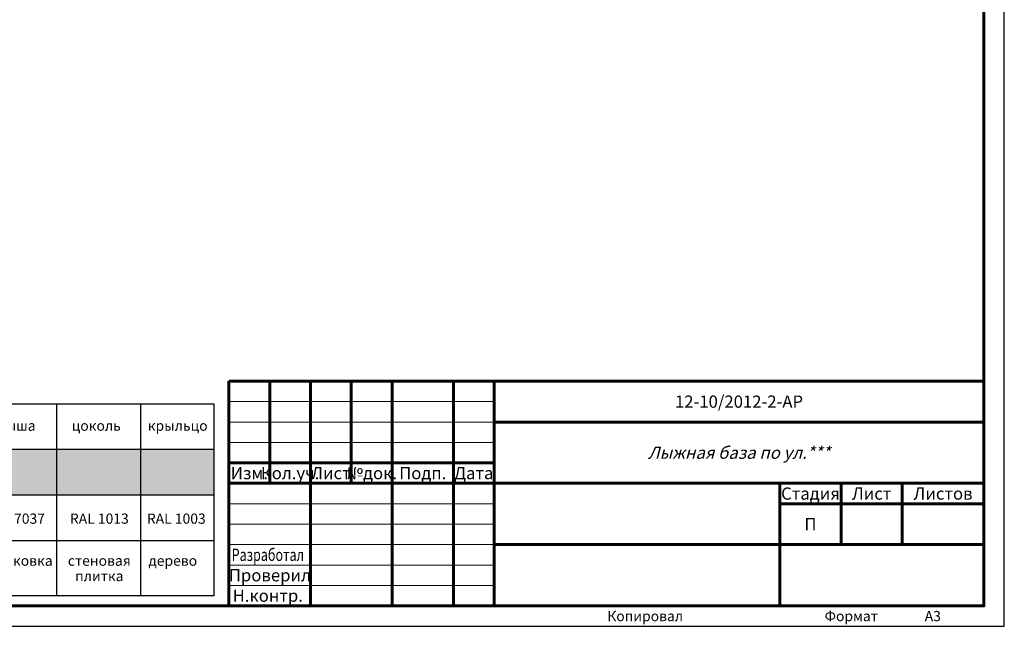
# Model space of a CAD drawing. Units: millimetres. Extents: x -2095 to -886, y -1692 to 1116.
# Drawn here: x -1655 to -1414, y -1204 to -1056 of the extents above; entities that cross this region are included whole.
import ezdxf
from ezdxf.enums import TextEntityAlignment as Align

# ---------------------------------------------------------------- set-up
doc = ezdxf.new("R2010")
doc.units = ezdxf.units.MM
for name, color, linetype, lineweight in [('СПДСо', 7, 'Continuous', 20), ('ТОЛСТАЯ л', 220, 'Continuous', 60), ('ТОНКАЯ л', 7, 'Continuous', 20)]:
    doc.layers.add(name, color=color, linetype=linetype, lineweight=lineweight)
doc.styles.add('GOST', font='cs_gost2304.shx', dxfattribs={"width": 0.8, "oblique": 15, "height": 3})
doc.styles.add('GOST 2.304', font='CS_Gost2304.shx', dxfattribs={"width": 0.8, "oblique": 15})

# ---------------------------------------------------------------- blocks, each defined once
blk = doc.blocks.new('штамп')
at = {"layer": 'ТОЛСТАЯ л', "color": 0}
for p, q in [((-185, 55), (-120, 55)), ((-185, 55), (-185, 0)), ((-175, 55), (-175, 30)), ((-165, 55), (-165, 0)), ((-155, 55), (-155, 30)), ((-145, 55), (-145, 0)), ((-130, 55), (-130, 0)), ((-120, 55), (-120, 0)), ((-120, 55), (0, 55)), ((-120, 45), (0, 45)), ((-185, 35), (-120, 35)), ((-185, 30), (-120, 30)), ((-120, 30), (0, 30)), ((-50, 30), (-50, 0)), ((-35, 30), (-35, 15)), ((-20, 30), (-20, 15)), ((-50, 25), (0, 25)), ((-120, 15), (0, 15))]:
    blk.add_line(p, q, dxfattribs=at)
at = {"layer": 'ТОНКАЯ л', "color": 0}
for p, q in [((-185, 50), (-120, 50)), ((-185, 45), (-120, 45)), ((-185, 40), (-120, 40)), ((-185, 25), (-120, 25)), ((-185, 20), (-120, 20)), ((-185, 15), (-122.01, 15)), ((-185, 15), (-120, 15)), ((-185, 10), (-120, 10)), ((-185, 5), (-120, 5))]:
    blk.add_line(p, q, dxfattribs=at)
at = {"layer": 'ТОНКАЯ л', "color": 0, "char_height": 3, "style": 'GOST'}
for s, insert, width, attachment_point in [('{\\T0.95;12-10/2012-2-АР}', (-60, 50), 120, 5), ('{\\Q15;\\T0.95;Лыжная база по ул.***}', (-60, 37.5), 120, 5), ('{\\T0.95;Изм.}', (-180, 32.5), 10, 5), ('{\\T0.95;Кол.уч.}', (-170, 32.5), 10, 5), ('{\\T0.95;Лист}', (-160, 32.5), 10, 5), ('{\\T0.95;№док.}', (-150, 32.5), 10, 5), ('{\\T0.95;Подп.}', (-137.5, 32.5), 15, 5), ('{\\T0.95;Дата}', (-125, 32.5), 10, 5), ('{\\T0.95;Стадия}', (-42.5, 27.5), 15, 5), ('{\\T0.95;Лист}', (-27.5, 27.5), 15, 5), ('{\\T0.95;Листов}', (-10, 27.5), 20, 5), ('{\\T0.95;П}', (-42.5, 20), 15, 5), ('{\\W0.75;\\T0.95; Разработал}', (-185, 12.5), 20, 4), ('\\pt0;{\\T0.95; Проверил}', (-185, 7.5), 20, 4), ('\\pt0;{\\T0.95; Н.контр.}', (-185, 2.5), 20, 4)]:
    blk.add_mtext(s, dxfattribs=dict(at, insert=insert, width=width, attachment_point=attachment_point))

msp = doc.modelspace()

# ---------------------------------------------------------------- hatches: boundary and pattern name
for color, points in [(252, [(-1645.979, -1160.727), (-1666.513, -1160.727), (-1666.513, -1171.878), (-1645.979, -1171.878)]), (254, [(-1625.444, -1160.727), (-1645.979, -1160.727), (-1645.979, -1171.878), (-1625.444, -1171.878)]), (40, [(-1607.433, -1160.727), (-1625.444, -1160.727), (-1625.444, -1171.878), (-1607.433, -1171.878)])]:
    msp.add_hatch(color=color).paths.add_polyline_path(points)

# ---------------------------------------------------------------- linework, layer by layer
for p, q in [((-1645.979, -1149.575), (-1645.979, -1196.572)), ((-1625.444, -1149.575), (-1625.444, -1196.572)), ((-1778.756, -1160.727), (-1607.433, -1160.727)), ((-1778.756, -1171.878), (-1607.433, -1171.878)), ((-1778.756, -1183.03), (-1607.433, -1183.03))]:
    msp.add_line(p, q)
msp.add_lwpolyline([(-1778.756, -1149.575), (-1607.433, -1149.575), (-1607.433, -1196.572), (-1778.756, -1196.572)], close=True)
at = {"layer": 'ТОЛСТАЯ л', "color": 7}
for p in [(-1418.753, -1144.062), (-1603.753, -1199.062)]:
    msp.add_line(p, (-1418.753, -1199.062), dxfattribs=at)
at = {"layer": 'ТОЛСТАЯ л', "color": 7, "linetype": 'Continuous', "lineweight": 25}
msp.add_lwpolyline([(-2043.753, -1204.062), (-1413.753, -1204.062), (-1413.753, -907.062), (-2043.753, -907.062), (-2043.753, -1204.062)], dxfattribs=at)
at = {"layer": 'ТОЛСТАЯ л', "color": 7, "linetype": 'Continuous', "lineweight": 60}
msp.add_lwpolyline([(-2023.753, -1199.062), (-1418.753, -1199.062), (-1418.753, -912.062), (-2023.753, -912.062), (-2023.753, -1199.062)], dxfattribs=at)

# ---------------------------------------------------------------- block references
at = {"layer": 'ТОНКАЯ л', "color": 7}
msp.add_blockref('штамп', (-1418.753, -1199.062), dxfattribs=at)

# ---------------------------------------------------------------- texts
at = {"layer": 'СПДСо', "color": 7, "linetype": 'Continuous', "lineweight": 25, "style": 'GOST 2.304', "oblique": 15}
for s, p in [('крыша', (-1656.789, -1156.204)), ('цоколь', (-1636.254, -1156.204)), ('крыльцо', (-1616.286, -1156.204)), ('RAL 7037', (-1656.035, -1178.955)), ('RAL 1013', (-1635.501, -1178.955)), ('RAL 1003', (-1616.645, -1178.955)), ('оцинковка', (-1656.035, -1189.253)), ('стеновая', (-1635.501, -1189.253)), ('дерево', (-1617.49, -1189.253)), ('плитка', (-1635.501, -1193.01)), ('Копировал', (-1501.753, -1202.812)), ('Формат', (-1451.253, -1202.812))]:
    msp.add_text(s, height=2.5, dxfattribs=at).set_placement(p, align=Align.CENTER)
msp.add_text('A3', height=2.5, dxfattribs=at).set_placement((-1433.253, -1202.812))

doc.saveas('drawing.dxf')
